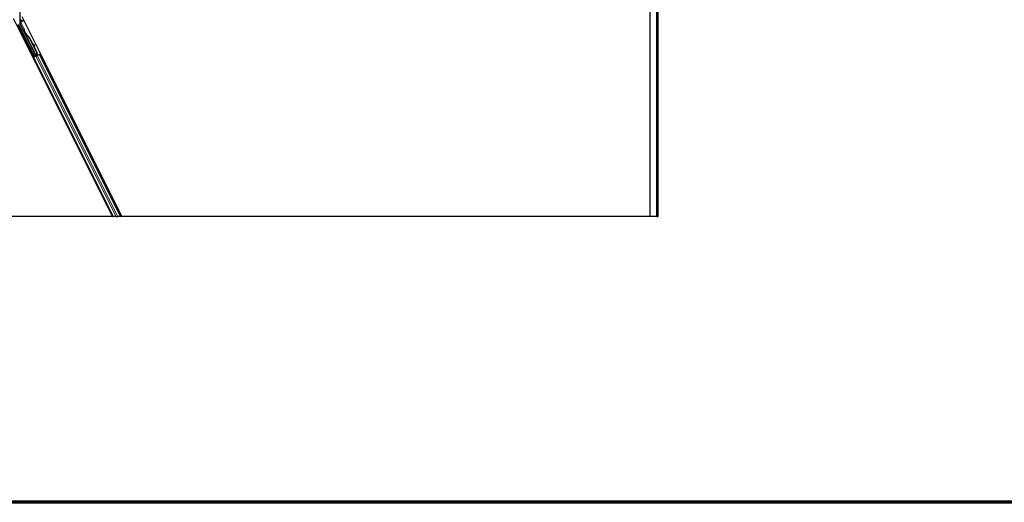
# Model space of a CAD drawing. Units: inches. Extents: x 19 to 1681, y 14 to 1081.
# Drawn here: x 880 to 1068, y 19 to 111 of the extents above; entities that cross this region are included whole.
import ezdxf

# ---------------------------------------------------------------- set-up
doc = ezdxf.new("R2010")
doc.units = ezdxf.units.IN
doc.header["$LTSCALE"] = 50
doc.header["$MEASUREMENT"] = 0
for name, color, linetype, lineweight in [('Border (ANSI)', 7, 'Continuous', 70), ('Break Line (ANSI)', 7, 'Continuous', 25), ('Visible (ANSI)', 7, 'Continuous', 25), ('Visible Narrow (ANSI)', 7, 'Continuous', 18)]:
    doc.layers.add(name, color=color, linetype=linetype, lineweight=lineweight)

# ---------------------------------------------------------------- blocks, each defined once
blk = doc.blocks.new('Borders Techline Web')
at = {"layer": 'Border (ANSI)'}
blk.add_line((33.625, 0.375), (0.375, 0.375), dxfattribs=at)

msp = doc.modelspace()

# ---------------------------------------------------------------- linework, layer by layer
at = {"layer": 'Break Line (ANSI)'}
for p, q in [((897.7076, 73.1658), (859.5313, 73.1658)), ((897.8431, 73.1658), (897.7076, 73.1658)), ((897.8431, 73.1658), (897.9045, 73.1658)), ((898.3883, 73.1658), (897.9045, 73.1658)), ((898.3883, 73.1658), (898.6888, 73.1658)), ((899.1776, 73.1658), (898.6888, 73.1658)), ((899.1776, 73.1658), (899.2406, 73.1658)), ((899.2528, 73.1658), (899.2406, 73.1658)), ((899.4573, 73.1658), (899.2528, 73.1658)), ((899.2528, 73.1658), (899.2528, 73.1658)), ((1000.0894, 73.1658), (899.4573, 73.1658)), ((1001.3509, 73.1658), (1000.0894, 73.1658)), ((1001.3644, 73.1658), (1001.3509, 73.1658)), ((1001.3644, 73.1658), (1001.5894, 73.1658))]:
    msp.add_line(p, q, dxfattribs=at)
at = {"layer": 'Visible (ANSI)'}
for p, q in [((1001.3644, 73.1658), (1001.3644, 116.6251)), ((1001.5894, 73.1658), (1001.5894, 116.6395)), ((897.7076, 73.1658), (878.8665, 110.8479)), ((880.0408, 112.4668), (880.0408, 110.0229)), ((880.3976, 111.2851), (899.4573, 73.1658)), ((1000.0894, 73.1658), (1000.0894, 112.3093)), ((882.8309, 103.7166), (879.817, 109.7445)), ((880.7017, 108.6657), (880.0566, 109.9558)), ((883.0854, 103.8438), (880.7227, 108.5693)), ((881.1806, 108.0806), (881.0912, 108.0359)), ((881.1297, 107.7617), (881.2012, 107.7975)), ((881.1744, 107.6722), (881.1297, 107.7617)), ((881.2008, 107.8112), (881.1311, 107.7764)), ((881.2459, 107.708), (881.1744, 107.6722)), ((881.2024, 107.798), (881.2012, 107.7975)), ((881.2012, 107.7975), (881.2459, 107.708)), ((881.2024, 107.798), (881.2052, 107.7994)), ((881.3005, 107.6019), (881.2024, 107.798)), ((881.2064, 107.8), (881.2052, 107.7994)), ((881.2052, 107.7994), (881.3063, 107.5965)), ((881.2573, 107.6019), (881.2172, 107.5819)), ((883.1289, 103.7586), (881.2174, 107.5816)), ((881.2888, 107.6176), (881.2573, 107.6019)), ((881.3437, 107.5453), (881.3596, 107.5532)), ((881.3596, 107.5532), (881.372, 107.5594)), ((881.8982, 107.0838), (883.2734, 104.3333)), ((881.9265, 107.0979), (883.3017, 104.3474)), ((881.9468, 107.1081), (882.5168, 105.9682)), ((882.4815, 105.9878), (882.8652, 105.7741)), ((882.8594, 105.7712), (882.4879, 105.975)), ((882.5508, 105.8492), (882.8207, 105.7011)), ((882.5858, 105.83), (883.3221, 104.3576)), ((882.8746, 105.6719), (882.9133, 105.7419)), ((882.8793, 105.6743), (882.918, 105.7443)), ((882.5661, 103.4487), (882.6746, 103.503)), ((882.8102, 103.6545), (882.6579, 103.9646)), ((883.0183, 103.7196), (882.6628, 103.5418)), ((882.6645, 103.9815), (882.8184, 103.679)), ((882.7237, 103.5276), (882.6745, 103.503)), ((882.6745, 103.503), (897.8431, 73.1658)), ((883.1107, 103.7211), (882.7237, 103.5276)), ((882.7958, 103.6112), (882.8102, 103.6545)), ((883.0028, 103.7508), (882.8102, 103.6545)), ((882.8184, 103.679), (883.0986, 103.8191)), ((882.8184, 103.679), (882.8309, 103.7166)), ((883.0854, 103.8438), (882.8309, 103.7166)), ((882.9947, 103.7671), (883.0361, 103.6838)), ((883.0872, 103.8419), (883.0854, 103.8438)), ((883.351, 103.8412), (883.1107, 103.7211)), ((883.1292, 103.758), (883.1692, 103.778)), ((883.1292, 103.758), (883.1404, 103.7359)), ((883.2734, 104.3333), (883.1554, 103.9218)), ((883.1713, 103.9297), (883.1554, 103.9218)), ((883.1692, 103.778), (883.2007, 103.7938)), ((883.1837, 103.9359), (883.1713, 103.9297)), ((883.3017, 104.3474), (883.1837, 103.9359)), ((883.1967, 103.9811), (883.2834, 103.8076)), ((883.2118, 103.7718), (883.1976, 103.8003)), ((883.2007, 103.7938), (883.2119, 103.7717)), ((883.2126, 103.9648), (883.2111, 103.9641)), ((883.2834, 103.8076), (883.2118, 103.7718)), ((883.2119, 103.7717), (883.2118, 103.7718)), ((883.2903, 103.8108), (883.2329, 103.9249)), ((883.3221, 104.3576), (883.2645, 104.1586)), ((883.2734, 104.3333), (883.3017, 104.3474)), ((883.2835, 103.8074), (883.2834, 103.8076)), ((883.3232, 104.0351), (883.406, 103.8687)), ((883.7422, 104.0368), (883.351, 103.8412)), ((883.7422, 104.0368), (883.7926, 104.062)), ((883.8023, 104.0669), (883.7926, 104.062)), ((883.8023, 104.0669), (883.9659, 104.1486)), ((883.8023, 104.0669), (883.8023, 104.0669)), ((883.8023, 104.0669), (899.2528, 73.1658))]:
    msp.add_line(p, q, dxfattribs=at)
for centre, major_axis, ratio, start_param, end_param in [((880.1908, 110.0229), (-0.146, -0.0345), 0.99983921, 6.0513979, 6.51497271), ((880.6569, 108.6433), (0.0447, 0.0224), 0.9998477, 5.78471983, 6.28318531), ((881.3428, 107.5328), (-0.2516, 0.5031), 0.00523596, 0, 1.44467386), ((881.2712, 107.497), (0.1442, -0.2885), 0.00523604, 2.89191551, 3.51729581), ((881.4322, 107.5775), (-0.2516, 0.5031), 0.00523596, 4.61744794, 7.93747707), ((881.5545, 106.912), (-0.3801, 0.7603), 0.00523596, 0, 0.48995379), ((881.6261, 106.9478), (-0.3801, 0.7603), 0.00523596, 6.28318177, 6.77313909), ((881.1999, 106.7347), (0.3801, -0.7603), 0.91844638, 1.57080528, 2.46124233), ((881.2282, 106.7488), (0.3801, -0.7603), 0.91844638, 1.57080528, 2.46124233), ((881.2454, 106.7574), (0.3801, -0.7603), 0.92253809, 1.57078715, 2.38766881), ((883.6907, 105.3146), (-0.8752, 0.4838), 0.00431309, 5.83041982, 6.73001354), ((882.7434, 105.7445), (0.1313, -0.0726), 0.00431309, 5.3447865, 6.28318531), ((882.7821, 105.8145), (0.1313, -0.0726), 0.00431309, 5.3447865, 6.73001354), ((882.7868, 105.8169), (0.1313, -0.0726), 0.00431309, 5.83041982, 7.21564685), ((882.748, 105.7468), (0.1313, -0.0726), 0.00431309, 6.08390423, 6.28318531), ((882.6616, 103.5441), (0.1342, 0.0671), 0.01745506, 4.71238898, 6.26573201), ((882.897, 104.5925), (0.3142, -0.6283), 0.00523596, 6.0082962, 6.28322318), ((883.2446, 103.9007), (-0.0321, 0.0641), 0.00523596, 5.09635788, 6.28322318)]:
    msp.add_ellipse(centre, major_axis=major_axis, ratio=ratio, start_param=start_param, end_param=end_param, dxfattribs=at)
msp.add_ellipse((881.9575, 105.3805), major_axis=(-0.2236, 0.4472), ratio=0.01745506, dxfattribs=at)
for points, knots in [([(881.1285, 106.8947), (881.1188, 106.89), (881.1081, 106.8869), (881.0868, 106.8844), (881.0759, 106.8849), (881.0551, 106.8891), (881.045, 106.893), (881.0312, 106.9009), (881.0269, 106.9038), (881.0189, 106.9103), (881.0152, 106.9138), (881.0094, 106.9201), (881.007, 106.923), (881.0042, 106.9268), (881.0034, 106.928), (881.0018, 106.9303), (881.0011, 106.9314), (880.9998, 106.9334), (880.9993, 106.9343), (880.9981, 106.9364), (880.9975, 106.9374), (880.9953, 106.9413), (880.9939, 106.944), (880.9863, 106.9584), (880.977, 106.9765), (880.9534, 107.0229), (880.9395, 107.0503), (880.9092, 107.1104), (880.8926, 107.1434), (880.8582, 107.2119), (880.84, 107.2483), (880.8042, 107.3198), (880.7863, 107.3558), (880.7528, 107.423), (880.7369, 107.4551), (880.709, 107.5114), (880.6968, 107.5363), (880.6772, 107.5761), (880.6699, 107.5913), (880.6626, 107.6066), (880.661, 107.6098), (880.6586, 107.6155), (880.6581, 107.6166), (880.6571, 107.6192), (880.6567, 107.6202), (880.656, 107.6222), (880.6556, 107.6233), (880.6547, 107.6261), (880.6541, 107.6281), (880.6529, 107.6325), (880.6524, 107.6349), (880.6512, 107.6413), (880.6506, 107.6455), (880.6499, 107.657), (880.6503, 107.6645), (880.6531, 107.6818), (880.6563, 107.6916), (880.6656, 107.7101), (880.6719, 107.7189), (880.6869, 107.7339), (880.6957, 107.7403), (880.7147, 107.7499), (880.7251, 107.7532), (880.7461, 107.7563), (880.757, 107.7561), (880.7686, 107.7541), (880.7698, 107.7539), (880.7709, 107.7536)], [0, 0, 0, 0, 0.016483133, 0.016483133, 0.032666858, 0.032666858, 0.048858146, 0.048858146, 0.056832329, 0.056832329, 0.064585851, 0.064585851, 0.070423396, 0.070423396, 0.073150974, 0.073150974, 0.076732774, 0.076732774, 0.080873385, 0.080873385, 0.088780207, 0.088780207, 0.112456182, 0.112456182, 0.184576641, 0.184576641, 0.248892049, 0.248892049, 0.310005082, 0.310005082, 0.370941185, 0.370941185, 0.431816058, 0.431816058, 0.492696444, 0.492696444, 0.553655063, 0.553655063, 0.614919562, 0.614919562, 0.646677836, 0.646677836, 0.653743701, 0.653743701, 0.656921805, 0.656921805, 0.659421715, 0.659421715, 0.663064536, 0.663064536, 0.666975281, 0.666975281, 0.673398778, 0.673398778, 0.684712188, 0.684712188, 0.700112373, 0.700112373, 0.716268895, 0.716268895, 0.732461221, 0.732461221, 0.74865542, 0.74865542, 0.764849564, 0.764849564, 0.766619464, 0.766619464, 0.766619464, 0.766619464]), ([(880.7069, 108.6416), (880.7065, 108.6291), (880.7076, 108.6166), (880.7129, 108.5923), (880.7171, 108.5804), (880.7227, 108.5693)], [0, 0, 0, 0, 0.0190003345, 0.0190003345, 0.0380006176, 0.0380006176, 0.0380006176, 0.0380006176]), ([(881.1763, 106.9428), (881.1761, 106.9424), (881.1759, 106.9419), (881.171, 106.9319), (881.1648, 106.923), (881.1501, 106.9078), (881.1413, 106.9013), (881.1308, 106.8958), (881.1297, 106.8952), (881.1285, 106.8947)], [1.432138096, 1.432138096, 1.432138096, 1.432138096, 1.4329107444, 1.4329107444, 1.4490611949, 1.4490611949, 1.4652532223, 1.4652532223, 1.4671706083, 1.4671706083, 1.4671706083, 1.4671706083]), ([(881.2172, 107.5819), (881.2176, 107.5811), (881.218, 107.5803), (881.2185, 107.5795), (881.219, 107.5788), (881.2195, 107.5781), (881.2201, 107.5773), (881.2206, 107.5766), (881.2212, 107.5759), (881.2219, 107.5752), (881.2225, 107.5745), (881.2232, 107.5739), (881.224, 107.5732), (881.2247, 107.5725), (881.2255, 107.5719), (881.2263, 107.5713), (881.2272, 107.5707), (881.228, 107.57), (881.2289, 107.5694), (881.2298, 107.5689), (881.2308, 107.5683), (881.2318, 107.5677), (881.2328, 107.5671), (881.2338, 107.5666), (881.2349, 107.5661), (881.236, 107.5655), (881.2371, 107.565), (881.2382, 107.5645), (881.2392, 107.5641), (881.2401, 107.5637), (881.2411, 107.5633), (881.2426, 107.5627), (881.2441, 107.5621), (881.2456, 107.5616), (881.2469, 107.5611), (881.2483, 107.5607), (881.2496, 107.5603), (881.251, 107.5598), (881.2524, 107.5594), (881.2539, 107.559), (881.2553, 107.5586), (881.2568, 107.5582), (881.2583, 107.5578), (881.2598, 107.5574), (881.2613, 107.557), (881.2629, 107.5567), (881.2645, 107.5563), (881.2661, 107.5559), (881.2677, 107.5556), (881.2694, 107.5553), (881.271, 107.5549), (881.2727, 107.5546), (881.2744, 107.5543), (881.2762, 107.5539), (881.2779, 107.5536), (881.2801, 107.5532), (881.2824, 107.5528), (881.2848, 107.5525), (881.2861, 107.5523), (881.2874, 107.552), (881.2887, 107.5518), (881.2906, 107.5516), (881.2925, 107.5513), (881.2944, 107.551), (881.2963, 107.5507), (881.2982, 107.5505), (881.3001, 107.5502), (881.3021, 107.55), (881.3041, 107.5497), (881.3061, 107.5495), (881.308, 107.5492), (881.31, 107.549), (881.3121, 107.5487), (881.3141, 107.5485), (881.3161, 107.5482), (881.3182, 107.548), (881.3203, 107.5478), (881.3223, 107.5475), (881.3244, 107.5473), (881.3265, 107.5471), (881.3286, 107.5468), (881.3308, 107.5466), (881.3329, 107.5464), (881.335, 107.5462), (881.3372, 107.5459), (881.3393, 107.5457), (881.3415, 107.5455), (881.3437, 107.5453)], [0, 0, 0, 0, 0.003724861, 0.003724861, 0.003724861, 0.007451308, 0.007451308, 0.007451308, 0.01117751, 0.01117751, 0.01117751, 0.014901624, 0.014901624, 0.014901624, 0.0186218, 0.0186218, 0.0186218, 0.02233619, 0.02233619, 0.02233619, 0.026042958, 0.026042958, 0.026042958, 0.029740285, 0.029740285, 0.029740285, 0.033426383, 0.033426383, 0.033426383, 0.036409474, 0.036409474, 0.036409474, 0.040769258, 0.040769258, 0.040769258, 0.044438369, 0.044438369, 0.044438369, 0.048105358, 0.048105358, 0.048105358, 0.051768459, 0.051768459, 0.051768459, 0.055425909, 0.055425909, 0.055425909, 0.05907595, 0.05907595, 0.05907595, 0.062716841, 0.062716841, 0.062716841, 0.066346865, 0.066346865, 0.066346865, 0.070964456, 0.070964456, 0.070964456, 0.07357217, 0.07357217, 0.07357217, 0.077180594, 0.077180594, 0.077180594, 0.080787861, 0.080787861, 0.080787861, 0.084391522, 0.084391522, 0.084391522, 0.087989124, 0.087989124, 0.087989124, 0.091578225, 0.091578225, 0.091578225, 0.095156412, 0.095156412, 0.095156412, 0.098721314, 0.098721314, 0.098721314, 0.102270615, 0.102270615, 0.102270615, 0.105802071, 0.105802071, 0.105802071, 0.105802071]), ([(881.372, 107.5594), (881.3706, 107.5601), (881.3693, 107.5607), (881.3679, 107.5613), (881.3666, 107.562), (881.3653, 107.5626), (881.364, 107.5632), (881.3626, 107.5638), (881.3613, 107.5645), (881.36, 107.5651), (881.3587, 107.5657), (881.3574, 107.5663), (881.3561, 107.567), (881.3549, 107.5676), (881.3536, 107.5682), (881.3523, 107.5688), (881.3511, 107.5695), (881.3498, 107.5701), (881.3486, 107.5707), (881.347, 107.5715), (881.3454, 107.5723), (881.3439, 107.5731), (881.343, 107.5735), (881.3421, 107.574), (881.3412, 107.5744), (881.34, 107.5751), (881.3389, 107.5757), (881.3377, 107.5763), (881.3365, 107.5769), (881.3354, 107.5776), (881.3342, 107.5782), (881.3331, 107.5788), (881.332, 107.5795), (881.3308, 107.5801), (881.3297, 107.5807), (881.3286, 107.5814), (881.3276, 107.582), (881.3265, 107.5826), (881.3254, 107.5833), (881.3243, 107.5839), (881.3233, 107.5845), (881.3223, 107.5852), (881.3212, 107.5858), (881.3202, 107.5865), (881.3192, 107.5871), (881.3182, 107.5878), (881.3173, 107.5884), (881.3163, 107.5891), (881.3153, 107.5897), (881.3144, 107.5904), (881.3135, 107.5911), (881.3125, 107.5917), (881.3114, 107.5926), (881.3102, 107.5934), (881.3091, 107.5943), (881.3085, 107.5948), (881.3079, 107.5953), (881.3073, 107.5957), (881.3065, 107.5964), (881.3057, 107.5971), (881.3049, 107.5978), (881.3041, 107.5985), (881.3033, 107.5992), (881.3025, 107.5999), (881.3018, 107.6006), (881.3011, 107.6013), (881.3004, 107.602), (881.2996, 107.6027), (881.299, 107.6034), (881.2983, 107.6041), (881.2976, 107.6048), (881.297, 107.6056), (881.2964, 107.6063), (881.2957, 107.607), (881.2951, 107.6078), (881.2946, 107.6085), (881.294, 107.6092), (881.2934, 107.61), (881.2929, 107.6107), (881.2924, 107.6115), (881.2919, 107.6122), (881.2914, 107.613), (881.2909, 107.6138), (881.2905, 107.6145), (881.29, 107.6153), (881.2896, 107.6161), (881.2892, 107.6169), (881.2888, 107.6176)], [0, 0, 0, 0, 0.0023467494, 0.0023467494, 0.0023467494, 0.0046985084, 0.0046985084, 0.0046985084, 0.0070523272, 0.0070523272, 0.0070523272, 0.0094052668, 0.0094052668, 0.0094052668, 0.0117544343, 0.0117544343, 0.0117544343, 0.0140970159, 0.0140970159, 0.0140970159, 0.0170523648, 0.0170523648, 0.0170523648, 0.0187555832, 0.0187555832, 0.0187555832, 0.0210809492, 0.0210809492, 0.0210809492, 0.0234056924, 0.0234056924, 0.0234056924, 0.0257286183, 0.0257286183, 0.0257286183, 0.0280485542, 0.0280485542, 0.0280485542, 0.0303643544, 0.0303643544, 0.0303643544, 0.0326749052, 0.0326749052, 0.0326749052, 0.0349791288, 0.0349791288, 0.0349791288, 0.0372759878, 0.0372759878, 0.0372759878, 0.039564488, 0.039564488, 0.039564488, 0.042479447, 0.042479447, 0.042479447, 0.0441153953, 0.0441153953, 0.0441153953, 0.0463860543, 0.0463860543, 0.0463860543, 0.0486550591, 0.0486550591, 0.0486550591, 0.0509214131, 0.0509214131, 0.0509214131, 0.0531841402, 0.0531841402, 0.0531841402, 0.0554422883, 0.0554422883, 0.0554422883, 0.0576949324, 0.0576949324, 0.0576949324, 0.0599411778, 0.0599411778, 0.0599411778, 0.0621801626, 0.0621801626, 0.0621801626, 0.0644110601, 0.0644110601, 0.0644110601, 0.0666330807, 0.0666330807, 0.0666330807, 0.0666330807]), ([(882.6112, 103.9185), (882.6014, 103.9139), (882.5908, 103.9108), (882.5695, 103.9083), (882.5586, 103.9087), (882.5378, 103.913), (882.5276, 103.9169), (882.5139, 103.9247), (882.5096, 103.9277), (882.5016, 103.9341), (882.4979, 103.9376), (882.492, 103.944), (882.4897, 103.9469), (882.4869, 103.9507), (882.4861, 103.9518), (882.4845, 103.9542), (882.4837, 103.9553), (882.4825, 103.9573), (882.482, 103.9581), (882.4808, 103.9602), (882.4802, 103.9612), (882.478, 103.9652), (882.4765, 103.9679), (882.4689, 103.9823), (882.4597, 104.0003), (882.436, 104.0467), (882.4221, 104.0742), (882.3918, 104.1343), (882.3752, 104.1673), (882.3408, 104.2358), (882.3226, 104.2722), (882.2869, 104.3436), (882.2689, 104.3796), (882.2355, 104.4469), (882.2195, 104.479), (882.1917, 104.5353), (882.1794, 104.5602), (882.1599, 104.6), (882.1525, 104.6152), (882.1453, 104.6304), (882.1437, 104.6337), (882.1412, 104.6394), (882.1407, 104.6405), (882.1397, 104.6431), (882.1394, 104.644), (882.1386, 104.6461), (882.1383, 104.6471), (882.1373, 104.65), (882.1367, 104.652), (882.1356, 104.6563), (882.135, 104.6587), (882.1338, 104.6652), (882.1333, 104.6693), (882.1326, 104.6809), (882.133, 104.6884), (882.1358, 104.7056), (882.1389, 104.7155), (882.1482, 104.734), (882.1546, 104.7428), (882.1696, 104.7578), (882.1784, 104.7642), (882.1974, 104.7738), (882.2078, 104.777), (882.2288, 104.7801), (882.2397, 104.78), (882.2606, 104.7763), (882.2709, 104.7728), (882.281, 104.7673), (882.2818, 104.7669), (882.2825, 104.7665)], [0, 0, 0, 0, 0.016483133, 0.016483133, 0.032666858, 0.032666858, 0.048858146, 0.048858146, 0.056832329, 0.056832329, 0.064585851, 0.064585851, 0.070423396, 0.070423396, 0.073150974, 0.073150974, 0.076732774, 0.076732774, 0.080873385, 0.080873385, 0.088780207, 0.088780207, 0.112456182, 0.112456182, 0.184576641, 0.184576641, 0.248892049, 0.248892049, 0.310005082, 0.310005082, 0.370941185, 0.370941185, 0.431816058, 0.431816058, 0.492696444, 0.492696444, 0.553655063, 0.553655063, 0.614919562, 0.614919562, 0.646677836, 0.646677836, 0.653743701, 0.653743701, 0.656921805, 0.656921805, 0.659421715, 0.659421715, 0.663064536, 0.663064536, 0.666975281, 0.666975281, 0.673398778, 0.673398778, 0.684712188, 0.684712188, 0.700112373, 0.700112373, 0.716268895, 0.716268895, 0.732461221, 0.732461221, 0.74865542, 0.74865542, 0.764849564, 0.764849564, 0.781041288, 0.781041288, 0.782369119, 0.782369119, 0.782369119, 0.782369119]), ([(882.6675, 103.9965), (882.6674, 103.9957), (882.6673, 103.9949), (882.6657, 103.9842), (882.6627, 103.9744), (882.6537, 103.9558), (882.6475, 103.9469), (882.6327, 103.9316), (882.624, 103.9251), (882.6135, 103.9196), (882.6123, 103.9191), (882.6112, 103.9185)], [1.4163782068, 1.4163782068, 1.4163782068, 1.4163782068, 1.4176095689, 1.4176095689, 1.4329107444, 1.4329107444, 1.4490611949, 1.4490611949, 1.4652532223, 1.4652532223, 1.4671706083, 1.4671706083, 1.4671706083, 1.4671706083]), ([(883.1554, 103.9218), (883.1426, 103.8946), (883.1321, 103.869), (883.1258, 103.8452), (883.1214, 103.8281), (883.1191, 103.8122), (883.1196, 103.7976), (883.12, 103.783), (883.1231, 103.7698), (883.1292, 103.758)], [0, 0, 0, 0, 0.048300591, 0.048300591, 0.048300591, 0.082910184, 0.082910184, 0.082910184, 0.117520039, 0.117520039, 0.117520039, 0.117520039]), ([(883.2007, 103.7938), (883.1905, 103.814), (883.1847, 103.8358), (883.1823, 103.8599), (883.1798, 103.8839), (883.1809, 103.9092), (883.1837, 103.9359)], [0, 0, 0, 0, 0.041952806, 0.041952806, 0.041952806, 0.0839056166, 0.0839056166, 0.0839056166, 0.0839056166]), ([(883.2538, 104.1819), (883.2577, 104.1736), (883.2607, 104.1672), (883.2643, 104.1591), (883.2651, 104.1574), (883.2668, 104.1532), (883.2677, 104.1511), (883.2693, 104.1465), (883.27, 104.1446), (883.271, 104.1415), (883.2713, 104.1405), (883.2717, 104.1394)], [0.6710540993, 0.6710540993, 0.6710540993, 0.6710540993, 0.7179871985, 0.7179871985, 0.7302081708, 0.7302081708, 0.7382173787, 0.7382173787, 0.7425990318, 0.7425990318, 0.744565292, 0.744565292, 0.744565292, 0.744565292]), ([(883.2637, 104.1559), (883.2637, 104.1559), (883.264, 104.1554), (883.2651, 104.1529), (883.2665, 104.1501), (883.271, 104.1408), (883.2749, 104.1327), (883.2855, 104.1113), (883.2926, 104.0967), (883.3075, 104.0666), (883.3152, 104.0512), (883.3232, 104.0351)], [0.114798468, 0.114798468, 0.114798468, 0.114798468, 0.123469068, 0.123469068, 0.140591873, 0.140591873, 0.16890263, 0.16890263, 0.203381193, 0.203381193, 0.233032162, 0.233032162, 0.233032162, 0.233032162])]:
    msp.add_open_spline(points, degree=3, knots=knots, dxfattribs=at)
at = {"layer": 'Visible Narrow (ANSI)'}
for p, q in [((1001.3509, 73.1658), (1001.3509, 116.6242)), ((880.1159, 110.6518), (880.2659, 110.6518)), ((879.6042, 109.6589), (882.6628, 103.5418)), ((880.7251, 107.7526), (879.7384, 109.7259)), ((880.1194, 110.0414), (880.0408, 110.0229)), ((880.0566, 109.9558), (880.1352, 109.9744)), ((880.1194, 110.3689), (880.2693, 110.3689)), ((880.1194, 110.3689), (880.1194, 110.0414)), ((880.1194, 110.0414), (880.2693, 110.0414)), ((880.2693, 110.0414), (880.1352, 109.9744)), ((880.1352, 109.9744), (880.772, 108.7009)), ((880.2693, 110.3689), (880.2693, 110.5104)), ((880.785, 110.5104), (880.2693, 110.5104)), ((880.2693, 110.3689), (880.8557, 110.3689)), ((880.2693, 110.0414), (880.2693, 110.3689)), ((880.9061, 108.7679), (880.2693, 110.0414)), ((880.9061, 108.7679), (880.772, 108.7009)), ((880.772, 108.7009), (880.7017, 108.6657)), ((880.772, 108.6563), (880.9065, 108.5898)), ((880.9065, 108.5898), (880.7723, 108.5227)), ((880.7723, 108.5227), (881.1426, 107.7821)), ((881.1649, 108.0728), (880.9065, 108.5898)), ((882.2126, 104.7776), (881.148, 106.9068)), ((883.1554, 103.9218), (881.3437, 107.5453)), ((881.8982, 107.0838), (881.9265, 107.0979)), ((882.8207, 105.7011), (882.8594, 105.7712)), ((882.9028, 105.748), (882.9047, 105.7513)), ((882.7958, 103.6112), (882.6344, 103.9339)), ((882.7237, 103.5276), (897.9045, 73.1658)), ((883.1107, 103.7211), (898.3883, 73.1658)), ((883.2545, 104.1604), (883.2531, 104.1597)), ((883.2618, 104.164), (883.2604, 104.1633)), ((883.4028, 103.8671), (883.3192, 104.0335)), ((883.3231, 104.0354), (883.406, 103.8687)), ((883.351, 103.8412), (898.6888, 73.1658)), ((883.7422, 104.0368), (899.1776, 73.1658)), ((883.7926, 104.062), (899.2406, 73.1658)), ((883.8023, 104.0669), (899.2528, 73.1658)), ((884.2655, 103.5494), (884.102, 103.4676)), ((884.2752, 103.53), (884.1117, 103.4482)), ((884.301, 103.4783), (884.1375, 103.3966)), ((884.4075, 103.2653), (884.244, 103.1836)), ((882.9742, 102.9037), (882.8657, 102.8495)), ((882.9839, 102.8843), (882.8754, 102.8301)), ((883.0097, 102.8327), (882.9012, 102.7785)), ((883.1162, 102.6197), (883.0077, 102.5654))]:
    msp.add_line(p, q, dxfattribs=at)
for centre, major_axis, ratio, start_param, end_param in [((880.1211, 110.6518), (0, -0.3), 0.01745506, 4.71238898, 5.9433484), ((880.2711, 110.6518), (0, 0.15), 0.03491013, 1.57079633, 2.80175574), ((880.2693, 110.3689), (-0.1498, -0.0074), 0.9426814, 4.665882, 6.23086083), ((880.2693, 110.0414), (0.0345, -0.146), 0.99983921, 4.48060158, 4.94417638), ((880.7272, 108.6785), (0.1789, 0.0895), 0.9998477, 5.36000956, 6.28318531), ((880.8814, 108.7556), (-0.2108, -0.1054), 0.21214021, 0.49846547, 0.92317575), ((880.7472, 108.6885), (0.0894, -0.1789), 0.42858013, 5.21104786, 5.63556473), ((880.9065, 108.5898), (-0.0665, -0.1344), 0.99994555, 4.71238898, 5.63562118), ((880.7272, 108.6785), (0.0448, 0.0224), 0.99893491, 5.36000956, 6.28318531), ((883.11, 104.0881), (0.0716, -0.1431), 0.99998629, 0.22053326, 1.57079633), ((883.1114, 104.0888), (0.0716, -0.1431), 0.99998629, 0.22053326, 1.57079633), ((883.1761, 103.9619), (0.143, 0.0719), 0.37459818, 4.92727506, 6.27753813), ((883.0088, 104.6484), (0.2443, -0.4887), 0.00523596, 6.12362906, 6.28322318), ((883.0174, 104.6527), (0.2443, -0.4887), 0.00523596, 6.28318177, 6.54626128), ((883.3564, 103.9566), (-0.1019, 0.2037), 0.00523596, 5.09635788, 6.28322318), ((883.3622, 103.9595), (-0.1019, 0.2038), 0.00523596, 6.28318177, 7.47000566), ((883.1172, 104.0917), (0.0716, -0.1431), 0.99998629, 1.50733459, 1.57079633), ((883.1187, 104.0924), (0.0716, -0.1431), 0.99998629, 1.40702955, 1.57079633), ((883.18, 103.9638), (0.1433, 0.0713), 0.37460474, 0, 0.00564719)]:
    msp.add_ellipse(centre, major_axis=major_axis, ratio=ratio, start_param=start_param, end_param=end_param, dxfattribs=at)

# ---------------------------------------------------------------- block references
at = {"xscale": 50, "yscale": 50, "zscale": 50}
msp.add_blockref('Borders Techline Web', (0, 0), dxfattribs=at)

doc.saveas('drawing.dxf')
